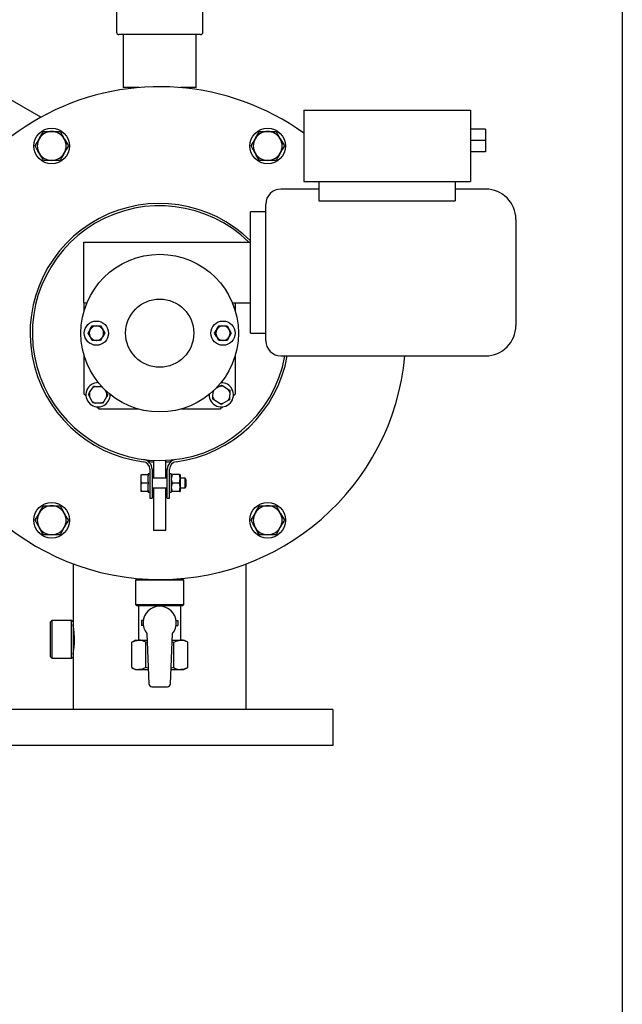
# Model space of a CAD drawing. Units: millimetres. Extents: x 536 to 726, y 563 to 705.
# Drawn here: x 711 to 726, y 634 to 659 of the extents above; entities that cross this region are included whole.
import ezdxf

# ---------------------------------------------------------------- set-up
doc = ezdxf.new("R2010")
doc.units = ezdxf.units.MM
doc.linetypes.add('SLD-Solid', pattern=[0])
doc.layers.add('CENTER', color=7, linetype='Continuous')

msp = doc.modelspace()

# ---------------------------------------------------------------- linework, layer by layer
at = {"color": 7, "linetype": 'SLD-Solid'}
for p, q in [((726.396, 705.29), (726.396, 563.47)), ((713.258, 659.739), (713.258, 658.917)), ((715.502, 658.917), (715.502, 659.739)), ((715.443, 658.858), (713.317, 658.858)), ((713.43, 658.858), (713.43, 657.48)), ((715.33, 657.48), (715.33, 658.858)), ((711.297, 656.711), (709.322, 657.851)), ((713.843, 657.48), (713.43, 657.48)), ((715.33, 657.48), (714.918, 657.48)), ((718.12, 656.893), (722.451, 656.893)), ((718.12, 656.893), (718.12, 655.042)), ((722.451, 656.893), (722.451, 655.042)), ((711.359, 656.339), (711.575, 656.339)), ((711.575, 656.339), (711.792, 656.339)), ((716.969, 656.339), (717.185, 656.339)), ((717.185, 656.339), (717.402, 656.339)), ((722.845, 656.4), (722.451, 656.4)), ((722.845, 656.4), (722.845, 656.105)), ((722.845, 656.105), (722.451, 656.105)), ((722.845, 656.105), (722.845, 655.81)), ((722.845, 655.81), (722.451, 655.81)), ((711.575, 655.589), (711.359, 655.589)), ((711.792, 655.589), (711.575, 655.589)), ((717.185, 655.589), (716.969, 655.589)), ((717.402, 655.589), (717.185, 655.589)), ((718.12, 655.042), (722.451, 655.042)), ((718.514, 655.042), (718.514, 654.544)), ((722.057, 655.042), (722.057, 654.544)), ((718.514, 654.845), (717.53, 654.845)), ((722.845, 654.845), (722.057, 654.845)), ((717.136, 650.908), (717.136, 654.452)), ((718.514, 654.544), (722.057, 654.544)), ((716.742, 652.68), (716.742, 654.255)), ((717.136, 654.255), (716.742, 654.255)), ((723.632, 654.058), (723.632, 651.302)), ((712.412, 651.893), (712.412, 653.467)), ((712.412, 653.467), (716.742, 653.467)), ((716.742, 651.105), (716.742, 652.68)), ((712.412, 651.893), (712.412, 651.667)), ((712.412, 651.893), (712.49, 651.893)), ((716.27, 651.893), (716.742, 651.893)), ((716.349, 651.667), (716.349, 651.893)), ((712.52, 651.105), (712.574, 651.199)), ((712.628, 651.293), (712.737, 651.293)), ((712.737, 651.293), (712.845, 651.293)), ((712.845, 651.293), (712.899, 651.199)), ((712.953, 651.105), (712.899, 651.011)), ((715.807, 651.105), (715.862, 651.199)), ((715.916, 651.293), (716.024, 651.293)), ((716.024, 651.293), (716.132, 651.293)), ((716.132, 651.293), (716.186, 651.199)), ((716.24, 651.105), (716.186, 651.011)), ((716.742, 651.105), (717.136, 651.105)), ((712.628, 650.918), (712.574, 651.011)), ((712.737, 650.918), (712.628, 650.918)), ((712.845, 650.918), (712.737, 650.918)), ((715.916, 650.918), (715.862, 651.011)), ((716.024, 650.918), (715.916, 650.918)), ((716.132, 650.918), (716.024, 650.918)), ((712.412, 650.543), (712.412, 649.53)), ((716.349, 649.53), (716.349, 650.543)), ((717.53, 650.515), (722.845, 650.515)), ((712.56, 649.561), (712.631, 649.676)), ((712.631, 649.676), (712.662, 649.725)), ((712.719, 649.723), (712.854, 649.719)), ((712.854, 649.719), (712.884, 649.718)), ((712.955, 649.636), (713.002, 649.547)), ((715.762, 649.444), (715.767, 649.579)), ((715.767, 649.579), (715.768, 649.604)), ((715.85, 649.68), (715.939, 649.727)), ((715.939, 649.727), (715.989, 649.754)), ((716.038, 649.724), (716.153, 649.652)), ((716.153, 649.652), (716.201, 649.622)), ((712.412, 649.53), (712.465, 649.477)), ((712.557, 649.462), (712.53, 649.513)), ((712.62, 649.343), (712.557, 649.462)), ((712.928, 649.332), (712.897, 649.284)), ((712.999, 649.448), (712.928, 649.332)), ((713.002, 649.547), (713.029, 649.496)), ((715.809, 649.356), (715.76, 649.387)), ((715.924, 649.285), (715.809, 649.356)), ((716.143, 649.345), (716.023, 649.282)), ((716.195, 649.43), (716.193, 649.372)), ((716.2, 649.565), (716.195, 649.43)), ((716.294, 649.476), (716.349, 649.53)), ((712.705, 649.29), (712.647, 649.292)), ((712.84, 649.286), (712.705, 649.29)), ((712.751, 649.191), (712.805, 649.137)), ((712.805, 649.137), (713.818, 649.137)), ((714.943, 649.137), (715.955, 649.137)), ((715.955, 649.137), (716.009, 649.19)), ((716.023, 649.282), (715.973, 649.255)), ((714.223, 647.802), (714.223, 647.338)), ((714.538, 647.338), (714.538, 647.802)), ((714.124, 647.571), (714.124, 646.82)), ((714.183, 647.571), (714.183, 646.82)), ((714.577, 646.82), (714.577, 647.571)), ((714.636, 646.82), (714.636, 647.571)), ((713.891, 647.43), (713.891, 647.38)), ((713.891, 647.43), (713.904, 647.43)), ((713.891, 647.38), (713.891, 647.263)), ((714.081, 647.43), (713.904, 647.43)), ((714.081, 647.43), (714.081, 647.45)), ((714.124, 647.45), (714.081, 647.45)), ((714.081, 647.43), (714.081, 647.403)), ((714.081, 647.24), (714.081, 647.403)), ((714.577, 647.338), (714.183, 647.338)), ((714.679, 647.45), (714.636, 647.45)), ((714.679, 647.45), (714.679, 646.977)), ((714.682, 647.435), (714.679, 647.43)), ((714.702, 647.435), (714.684, 647.435)), ((714.893, 647.435), (714.702, 647.435)), ((714.893, 647.435), (714.911, 647.435)), ((714.916, 647.43), (714.913, 647.435)), ((714.916, 647.43), (714.916, 646.997)), ((715.04, 647.338), (714.916, 647.338)), ((715.04, 647.088), (715.04, 647.338)), ((715.065, 647.295), (715.04, 647.338)), ((715.065, 647.132), (715.065, 647.295)), ((713.891, 647.263), (713.891, 647.164)), ((713.891, 647.263), (713.904, 647.213)), ((713.891, 647.164), (713.891, 647.046)), ((713.891, 647.046), (713.891, 646.997)), ((713.891, 647.046), (713.904, 646.997)), ((714.081, 647.213), (713.904, 647.213)), ((714.081, 647.24), (714.081, 647.213)), ((714.081, 647.213), (714.081, 647.187)), ((714.081, 647.023), (714.081, 647.187)), ((714.081, 647.023), (714.081, 646.997)), ((714.183, 647.088), (714.577, 647.088)), ((714.223, 647.088), (714.223, 645.987)), ((714.538, 645.987), (714.538, 647.088)), ((714.893, 647.213), (714.702, 647.213)), ((714.916, 647.088), (715.04, 647.088)), ((715.04, 647.088), (715.065, 647.132)), ((713.904, 646.997), (713.891, 646.997)), ((714.081, 646.997), (713.904, 646.997)), ((714.081, 646.977), (714.081, 646.997)), ((714.081, 646.977), (714.124, 646.977)), ((714.124, 646.82), (714.183, 646.82)), ((714.577, 646.82), (714.636, 646.82)), ((714.636, 646.977), (714.679, 646.977)), ((714.679, 646.997), (714.682, 646.992)), ((714.702, 646.992), (714.684, 646.992)), ((714.893, 646.992), (714.702, 646.992)), ((714.893, 646.992), (714.911, 646.992)), ((714.913, 646.992), (714.916, 646.997)), ((711.359, 646.622), (711.575, 646.622)), ((711.575, 646.622), (711.792, 646.622)), ((716.969, 646.622), (717.185, 646.622)), ((717.185, 646.622), (717.402, 646.622)), ((711.575, 645.872), (711.359, 645.872)), ((711.792, 645.872), (711.575, 645.872)), ((714.223, 645.987), (714.538, 645.987)), ((717.185, 645.872), (716.969, 645.872)), ((717.402, 645.872), (717.185, 645.872)), ((712.13, 645.116), (712.13, 643.608)), ((716.63, 641.337), (716.63, 645.116)), ((713.79, 644.73), (713.75, 644.691)), ((713.79, 644.73), (713.843, 644.73)), ((714.918, 644.73), (714.971, 644.73)), ((715.01, 644.691), (714.971, 644.73)), ((715.01, 644.691), (713.75, 644.691)), ((713.75, 644.691), (713.75, 644.061)), ((715.01, 644.061), (715.01, 644.691)), ((713.75, 644.061), (715.01, 644.061)), ((713.75, 644.061), (713.79, 644.022)), ((714.971, 644.022), (713.79, 644.022)), ((713.829, 644.022), (713.829, 643.136)), ((714.931, 643.136), (714.931, 644.022)), ((714.971, 644.022), (715.01, 644.061)), ((711.579, 643.648), (711.54, 643.608)), ((711.54, 642.703), (711.54, 643.608)), ((711.579, 643.648), (711.579, 642.663)), ((712.091, 643.648), (711.579, 643.648)), ((712.091, 642.663), (712.091, 643.648)), ((712.13, 643.608), (712.091, 643.648)), ((712.13, 643.608), (712.13, 642.703)), ((713.908, 643.648), (713.908, 643.51)), ((713.953, 643.648), (713.908, 643.648)), ((713.953, 643.51), (713.908, 643.51)), ((714.808, 643.648), (714.853, 643.648)), ((714.808, 643.51), (714.853, 643.51)), ((714.853, 643.648), (714.853, 643.51)), ((714.046, 643.304), (714.101, 642)), ((714.659, 642), (714.715, 643.304)), ((713.75, 643.136), (713.653, 643.079)), ((713.653, 642.424), (713.653, 643.079)), ((713.75, 643.136), (713.835, 643.136)), ((713.835, 643.136), (714.053, 643.136)), ((714.017, 643.079), (714.055, 643.089)), ((714.017, 642.424), (714.017, 643.079)), ((714.706, 643.089), (714.744, 643.079)), ((714.708, 643.136), (714.926, 643.136)), ((714.744, 642.424), (714.744, 643.079)), ((714.926, 643.136), (715.01, 643.136)), ((715.108, 643.079), (715.01, 643.136)), ((715.108, 642.424), (715.108, 643.079)), ((711.54, 642.702), (711.54, 642.703)), ((711.54, 642.703), (711.579, 642.663)), ((711.54, 642.702), (711.579, 642.663)), ((712.091, 642.663), (712.13, 642.703)), ((712.091, 642.663), (712.13, 642.702)), ((712.13, 642.703), (712.13, 641.337)), ((711.579, 642.663), (711.579, 642.663)), ((711.579, 642.663), (712.091, 642.663)), ((711.579, 642.663), (712.091, 642.663)), ((712.091, 642.663), (712.091, 642.663)), ((713.653, 642.424), (713.75, 642.368)), ((714.084, 642.407), (714.017, 642.424)), ((714.744, 642.424), (714.676, 642.408)), ((715.01, 642.368), (715.108, 642.424)), ((713.75, 642.368), (713.835, 642.368)), ((713.835, 642.368), (714.086, 642.368)), ((714.675, 642.368), (714.926, 642.368)), ((714.926, 642.368), (715.01, 642.368)), ((714.18, 641.925), (714.58, 641.925)), ((718.88, 641.337), (709.88, 641.337)), ((718.88, 640.4), (709.88, 640.4))]:
    msp.add_line(p, q, dxfattribs=at)
at = {"color": 7, "linetype": 'SLD-Solid', "flags": 128}
for points in [[(711.25, 656.151), (711.258, 656.165), (711.308, 656.252), (711.359, 656.339)], [(711.792, 656.339), (711.845, 656.247), (711.9, 656.151)], [(716.861, 656.151), (716.868, 656.165), (716.919, 656.252), (716.969, 656.339)], [(717.402, 656.339), (717.429, 656.291), (717.51, 656.151)], [(711.142, 655.964), (711.195, 656.056), (711.25, 656.151)], [(711.25, 655.776), (711.243, 655.79), (711.192, 655.877), (711.142, 655.964)], [(711.9, 656.151), (711.908, 656.138), (711.958, 656.051), (712.008, 655.964)], [(712.008, 655.964), (711.955, 655.872), (711.9, 655.776)], [(716.752, 655.964), (716.805, 656.056), (716.861, 656.151)], [(716.861, 655.776), (716.78, 655.916), (716.752, 655.964)], [(717.51, 656.151), (717.54, 656.1), (717.618, 655.964)], [(717.618, 655.964), (717.565, 655.872), (717.51, 655.776)], [(711.359, 655.589), (711.306, 655.681), (711.25, 655.776)], [(711.9, 655.776), (711.892, 655.763), (711.842, 655.676), (711.792, 655.589)], [(716.969, 655.589), (716.89, 655.725), (716.861, 655.776)], [(717.51, 655.776), (717.502, 655.763), (717.452, 655.676), (717.402, 655.589)], [(712.574, 651.011), (712.57, 651.018), (712.52, 651.105)], [(712.574, 651.199), (712.578, 651.206), (712.628, 651.293)], [(712.899, 651.199), (712.903, 651.192), (712.953, 651.105)], [(715.862, 651.011), (715.858, 651.018), (715.807, 651.105)], [(715.862, 651.199), (715.865, 651.206), (715.916, 651.293)], [(716.186, 651.199), (716.19, 651.192), (716.24, 651.105)], [(712.899, 651.011), (712.895, 651.005), (712.845, 650.918)], [(716.186, 651.011), (716.182, 651.005), (716.132, 650.918)], [(712.662, 649.725), (712.685, 649.724), (712.719, 649.723)], [(715.989, 649.754), (716.009, 649.742), (716.038, 649.724)], [(716.201, 649.622), (716.201, 649.599), (716.2, 649.565)], [(712.53, 649.513), (712.542, 649.533), (712.56, 649.561)], [(712.647, 649.292), (712.627, 649.331), (712.62, 649.343)], [(713.029, 649.496), (713.017, 649.476), (712.999, 649.448)], [(715.76, 649.387), (715.761, 649.41), (715.762, 649.444)], [(716.193, 649.372), (716.155, 649.352), (716.143, 649.345)], [(712.897, 649.284), (712.874, 649.285), (712.84, 649.286)], [(715.973, 649.255), (715.953, 649.267), (715.924, 649.285)], [(713.904, 647.43), (713.894, 647.392), (713.891, 647.38)], [(714.702, 647.435), (714.682, 647.316), (714.702, 647.213)], [(714.893, 647.213), (714.913, 647.332), (714.893, 647.435)], [(713.904, 647.213), (713.898, 647.193), (713.891, 647.164)], [(714.702, 647.213), (714.682, 647.095), (714.702, 646.992)], [(714.893, 646.992), (714.913, 647.11), (714.893, 647.213)], [(711.25, 646.434), (711.258, 646.447), (711.308, 646.535), (711.359, 646.622)], [(711.792, 646.622), (711.87, 646.485), (711.9, 646.434)], [(716.861, 646.434), (716.868, 646.447), (716.919, 646.535), (716.969, 646.622)], [(717.402, 646.622), (717.455, 646.53), (717.51, 646.434)], [(711.142, 646.247), (711.195, 646.338), (711.25, 646.434)], [(711.25, 646.059), (711.221, 646.11), (711.142, 646.247)], [(711.9, 646.434), (711.981, 646.294), (712.008, 646.247)], [(712.008, 646.247), (711.955, 646.155), (711.9, 646.059)], [(716.752, 646.247), (716.805, 646.338), (716.861, 646.434)], [(716.861, 646.059), (716.853, 646.072), (716.803, 646.16), (716.752, 646.247)], [(717.51, 646.434), (717.518, 646.421), (717.568, 646.334), (717.618, 646.247)], [(717.618, 646.247), (717.565, 646.155), (717.51, 646.059)], [(711.359, 645.872), (711.331, 645.919), (711.25, 646.059)], [(711.9, 646.059), (711.892, 646.046), (711.842, 645.959), (711.792, 645.872)], [(716.969, 645.872), (716.916, 645.963), (716.861, 646.059)], [(717.51, 646.059), (717.502, 646.046), (717.452, 645.959), (717.402, 645.872)], [(712.13, 642.762), (712.134, 642.783), (712.143, 642.846), (712.155, 642.944), (712.163, 643.067), (712.165, 643.198), (712.159, 643.323), (712.148, 643.431), (712.137, 643.508), (712.131, 643.546), (712.131, 643.544)], [(713.653, 643.079), (713.742, 643.12), (713.835, 643.136)], [(714.744, 643.079), (714.833, 643.12), (714.926, 643.136)], [(714.017, 642.424), (713.927, 642.383), (713.835, 642.368)], [(715.108, 642.424), (715.019, 642.383), (714.926, 642.368)]]:
    msp.add_lwpolyline(points, dxfattribs=at)
at = {"color": 7, "linetype": 'SLD-Solid'}
for centre, radius in [((711.575, 655.964), 0.463), ((717.185, 655.964), 0.463), ((714.38, 651.105), 2.047), ((714.38, 651.105), 0.886), ((712.737, 651.105), 0.315), ((716.024, 651.105), 0.315), ((711.575, 646.247), 0.463), ((717.185, 646.247), 0.463)]:
    msp.add_circle(centre, radius, dxfattribs=at)
for centre, radius, start, end in [((713.317, 658.917), 0.0591, 180, 270), ((715.443, 658.917), 0.0591, 270, 0), ((714.38, 651.105), 6.398, 54.2242, 180), ((711.575, 655.964), 0.375, 90, 150), ((711.575, 655.964), 0.375, 30, 90), ((717.185, 655.964), 0.375, 90, 150), ((717.185, 655.964), 0.375, 30, 90), ((711.575, 655.964), 0.375, 150, 210), ((711.575, 655.964), 0.375, 330, 30), ((717.185, 655.964), 0.375, 150, 210), ((717.185, 655.964), 0.375, 330, 30), ((711.575, 655.964), 0.375, 210, 270), ((711.575, 655.964), 0.375, 270, 330), ((717.185, 655.964), 0.375, 210, 270), ((717.185, 655.964), 0.375, 270, 330), ((717.53, 654.452), 0.394, 90, 180), ((722.845, 654.058), 0.787, 0, 90), ((714.38, 651.105), 3.366, 45.4321, 262.6996), ((714.38, 651.105), 3.307, 45.5847, 270), ((714.38, 651.105), 6.398, 180, 354.7036), ((712.737, 651.105), 0.187, 150, 210), ((712.737, 651.105), 0.187, 90, 150), ((712.737, 651.105), 0.187, 30, 90), ((712.737, 651.105), 0.187, 330, 30), ((716.024, 651.105), 0.187, 150, 210), ((716.024, 651.105), 0.187, 90, 150), ((716.024, 651.105), 0.187, 30, 90), ((716.024, 651.105), 0.187, 330, 30), ((722.845, 651.302), 0.787, 270, 0), ((712.737, 651.105), 0.187, 210, 270), ((712.737, 651.105), 0.187, 270, 330), ((716.024, 651.105), 0.187, 210, 270), ((716.024, 651.105), 0.187, 270, 330), ((717.53, 650.908), 0.394, 180, 270), ((714.38, 651.105), 3.307, 270, 349.7134), ((714.38, 651.105), 3.366, 277.3004, 349.8958), ((712.779, 649.505), 0.315, 88.6308, 298.113), ((712.78, 649.504), 0.227, 105.4968, 130.7291), ((712.78, 649.504), 0.227, 61.5044, 70.7291), ((715.98, 649.504), 0.315, 178.6308, 28.113), ((715.981, 649.504), 0.227, 151.5044, 160.7291), ((715.981, 649.504), 0.227, 75.4968, 100.7291), ((715.98, 649.504), 0.315, 28.113, 91.3345), ((715.981, 649.504), 0.227, 15.4968, 40.7291), ((712.78, 649.504), 0.227, 165.4968, 190.7291), ((712.78, 649.504), 0.227, 225.4968, 250.7291), ((712.78, 649.504), 0.227, 285.4968, 310.7291), ((712.779, 649.505), 0.315, 298.113, 1.3345), ((712.78, 649.504), 0.227, 345.4968, 10.7291), ((715.981, 649.504), 0.227, 195.4968, 220.7291), ((715.981, 649.504), 0.227, 315.4968, 340.7291), ((715.981, 649.504), 0.227, 255.4968, 280.7291), ((713.927, 647.571), 0.256, 0, 82.6996), ((714.833, 647.571), 0.256, 97.3004, 180), ((713.927, 647.571), 0.197, 0, 82.6996), ((714.38, 651.105), 3.346, 264.9627, 267.3027), ((714.38, 651.105), 3.346, 272.6973, 275.0373), ((714.833, 647.571), 0.197, 97.3004, 179.9885), ((711.575, 646.247), 0.375, 90, 150), ((711.575, 646.247), 0.375, 30, 90), ((717.185, 646.247), 0.375, 90, 150), ((717.185, 646.247), 0.375, 30, 90), ((711.575, 646.247), 0.375, 150, 210), ((711.575, 646.247), 0.375, 330, 30), ((717.185, 646.247), 0.375, 150, 210), ((717.185, 646.247), 0.375, 330, 30), ((711.575, 646.247), 0.375, 210, 270), ((711.575, 646.247), 0.375, 270, 330), ((717.185, 646.247), 0.375, 210, 270), ((717.185, 646.247), 0.375, 270, 330), ((714.38, 643.579), 0.433, 320.5994, 219.4006), ((713.827, 642.789), 0.346, 56.8578, 88.7579), ((714.918, 642.789), 0.346, 56.8578, 88.7579), ((713.842, 642.714), 0.346, 236.8594, 268.7563), ((714.933, 642.714), 0.346, 236.8594, 268.7563), ((714.18, 642.004), 0.0787, 182.4528, 270), ((714.58, 642.004), 0.0787, 270, 357.5472)]:
    msp.add_arc(centre, radius, start, end, dxfattribs=at)
at = {"layer": 'CENTER', "color": 7}
msp.add_line((718.88, 641.337), (718.88, 640.4), dxfattribs=at)

doc.saveas('drawing.dxf')
